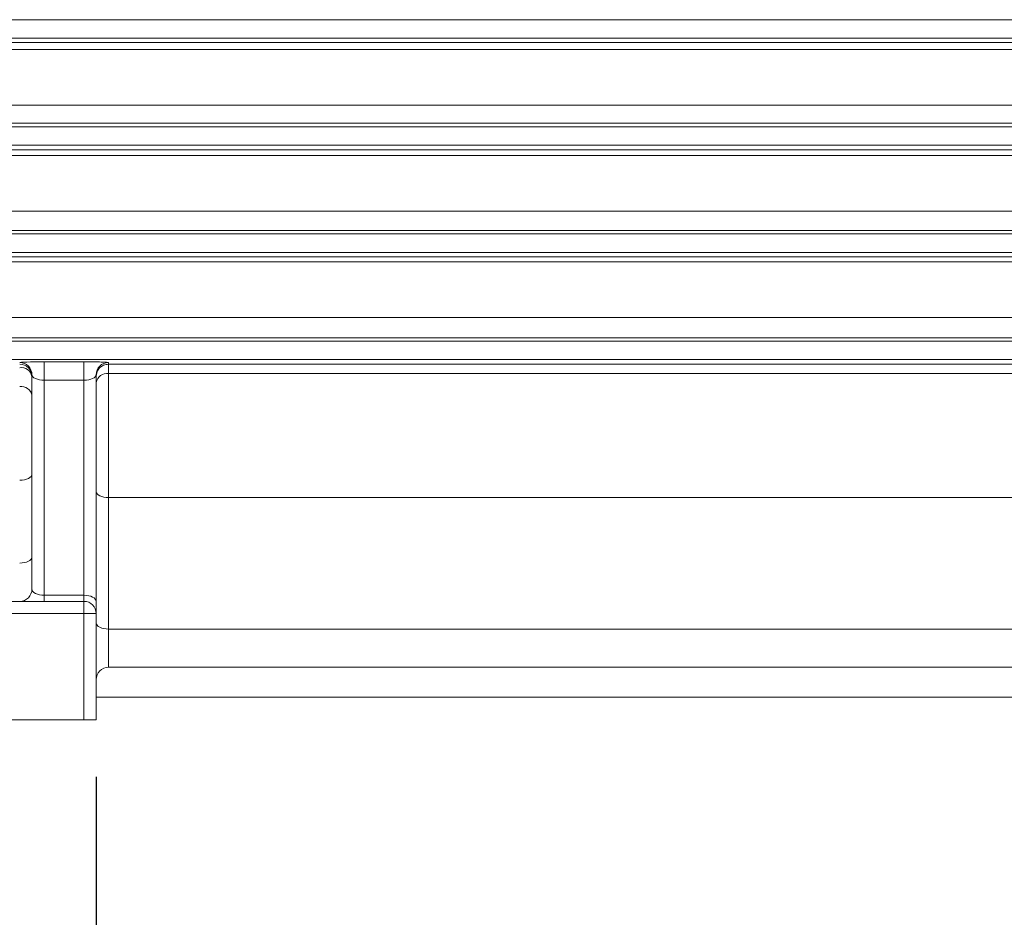
# Model space of a CAD drawing. Units: inches. Extents: x 0 to 16.8, y 0 to 10.8.
# Drawn here: x 4.8 to 6.2, y 3.6 to 4.9 of the extents above; entities that cross this region are included whole.
import ezdxf

# ---------------------------------------------------------------- set-up
doc = ezdxf.new("R2010")
doc.units = ezdxf.units.IN
doc.header["$MEASUREMENT"] = 0
doc.layers.add('DIMENSION', color=5, linetype='Continuous')
doc.styles.add('SLDTEXTSTYLE0', font='TXT', dxfattribs={"width": 0.605})
doc.dimstyles.new('SLDDIMSTYLE2', dxfattribs={"dimtxt": 0.1, "dimasz": 0.1, "dimexe": 0, "dimexo": 0.0625, "dimgap": 0.025, "dimtad": 0, "dimtih": 1, "dimtoh": 1, "dimlfac": 7, "dimrnd": 1e-09, "dimzin": 12, "dimdsep": 46, "dimtxsty": 'SLDTEXTSTYLE0', "dimsah": 1, "dimcen": 0.09, "dimadec": 0, "dimazin": 3, "dimtfac": 1, "dimtofl": 0, "dimtmove": 0, "dimatfit": 3, "dimfxl": 1, "dimfrac": 2, "dimtolj": 1, "dimtzin": 12, "dimarcsym": 0})

# ---------------------------------------------------------------- blocks, each defined once
blk = doc.blocks.new('_D_2')
at = {"layer": 'DIMENSION'}
for p, q in [((3.7601, 3.5565), (3.7601, 2.9115)), ((7.3315, 3.5565), (7.3315, 2.9115)), ((3.7601, 3.0115), (5.4009, 3.0115)), ((7.3315, 3.0115), (5.6908, 3.0115))]:
    blk.add_line(p, q, dxfattribs=at)
for points in [[(3.7601, 3.0115), (3.8601, 2.9965), (3.8601, 3.0265)], [(7.3315, 3.0115), (7.2315, 3.0265), (7.2315, 2.9965)]]:
    blk.add_solid(points, dxfattribs=at)
at = {"layer": 'DIMENSION', "insert": (5.4237, 3.0637), "char_height": 0.1, "attachment_point": 1, "style": 'SLDTEXTSTYLE0'}
blk.add_mtext('2FF', dxfattribs=at)
blk = doc.blocks.new('_D_3')
at = {"layer": 'DIMENSION'}
for p, q in [((4.4744, 3.5565), (4.4744, 3.1615)), ((7.3315, 3.5565), (7.3315, 3.1615)), ((4.4744, 3.2615), (5.8, 3.2615)), ((7.3315, 3.2615), (6.006, 3.2615))]:
    blk.add_line(p, q, dxfattribs=at)
for points in [[(4.4744, 3.2615), (4.5744, 3.2465), (4.5744, 3.2765)], [(7.3315, 3.2615), (7.2315, 3.2765), (7.2315, 3.2465)]]:
    blk.add_solid(points, dxfattribs=at)
at = {"layer": 'DIMENSION', "insert": (5.8228, 3.3137), "char_height": 0.1, "attachment_point": 1, "style": 'SLDTEXTSTYLE0'}
blk.add_mtext('2F', dxfattribs=at)
blk = doc.blocks.new('_D_4')
at = {"layer": 'DIMENSION'}
for p, q in [((3.5276, 3.8065), (3.5276, 2.6615)), ((7.5633, 3.8065), (7.5633, 2.6615)), ((3.5276, 2.7615), (5.3444, 2.7615)), ((7.5633, 2.7615), (5.7466, 2.7615))]:
    blk.add_line(p, q, dxfattribs=at)
for centre, start, end in [((5.6531, 2.7501), 153.4349, 206.5651), ((5.4378, 2.7501), 333.4349, 26.5651)]:
    blk.add_arc(centre, 0.1716, start, end, dxfattribs=at)
for points in [[(3.5276, 2.7615), (3.6276, 2.7465), (3.6276, 2.7765)], [(7.5633, 2.7615), (7.4633, 2.7765), (7.4633, 2.7465)]]:
    blk.add_solid(points, dxfattribs=at)
at = {"layer": 'DIMENSION', "insert": (5.4996, 2.8022), "char_height": 0.1, "attachment_point": 1, "style": 'SLDTEXTSTYLE0'}
blk.add_mtext('B', dxfattribs=at)
blk = doc.blocks.new('_D_5')
at = {"layer": 'DIMENSION'}
for p, q in [((3.5276, 3.8065), (3.5276, 3.4115)), ((4.939, 3.8065), (4.939, 3.4115)), ((3.5276, 3.5115), (3.4614, 3.5115)), ((4.939, 3.5115), (3.5276, 3.5115)), ((2.7269, 3.4999), (2.704, 3.4999)), ((2.704, 3.4999), (2.704, 3.3465)), ((3.2043, 3.4999), (3.2272, 3.4999)), ((3.2272, 3.4999), (3.2272, 3.3465)), ((2.704, 3.3465), (2.7269, 3.3465)), ((3.2272, 3.3465), (3.2043, 3.3465))]:
    blk.add_line(p, q, dxfattribs=at)
for centre, start, end in [((3.0016, 3.5001), 153.4349, 206.5651), ((2.9296, 3.5001), 333.4349, 26.5651)]:
    blk.add_arc(centre, 0.3947, start, end, dxfattribs=at)
for points in [[(3.5276, 3.5115), (3.6276, 3.4965), (3.6276, 3.5265)], [(4.939, 3.5115), (4.839, 3.5265), (4.839, 3.4965)]]:
    blk.add_solid(points, dxfattribs=at)
at = {"layer": 'DIMENSION', "char_height": 0.1, "attachment_point": 1, "style": 'SLDTEXTSTYLE0'}
for s, insert in [('9.88', (2.8319, 3.6518)), ('250.95', (2.7555, 3.4754))]:
    blk.add_mtext(s, dxfattribs=dict(at, insert=insert))

msp = doc.modelspace()

# ---------------------------------------------------------------- linework, layer by layer
at = {"color": 8, "linetype": 'Continuous', "lineweight": 15}
for p, q in [((3.779047, 4.866521), (7.332481, 4.866521)), ((3.779047, 4.716521), (7.343937, 4.716521)), ((4.95619, 4.013462), (4.95619, 3.95989))]:
    msp.add_line(p, q, dxfattribs=at)
at = {"color": 7, "linetype": 'Continuous', "lineweight": 15}
for p, q in [((3.779047, 4.840815), (7.323593, 4.840815)), ((4.038576, 4.834658), (7.090946, 4.834658)), ((7.090946, 4.82464), (4.038576, 4.82464)), ((4.038576, 4.746867), (7.090946, 4.746867)), ((7.090946, 4.721731), (4.038576, 4.721731)), ((3.921904, 4.690815), (7.332761, 4.690815)), ((4.038576, 4.684554), (7.090946, 4.684554)), ((7.090946, 4.676216), (4.038576, 4.676216)), ((4.038576, 4.598361), (7.090946, 4.598361)), ((3.921904, 4.566521), (7.358665, 4.566521)), ((7.090946, 4.571544), (4.038576, 4.571544)), ((3.921904, 4.540815), (7.345147, 4.540815)), ((4.038576, 4.534433), (6.725475, 4.534433)), ((6.725475, 4.527775), (4.038576, 4.527775)), ((4.038576, 4.449791), (6.725475, 4.449791)), ((3.778728, 4.416521), (6.725475, 4.416521)), ((6.725475, 4.421293), (4.038576, 4.421293)), ((3.593526, 4.390815), (6.725475, 4.390815)), ((4.86619, 4.387571), (4.921904, 4.387571)), ((4.86619, 4.387571), (4.86619, 4.361862)), ((4.921904, 4.387571), (4.921904, 4.361862)), ((4.95619, 4.386549), (4.95619, 4.384103)), ((4.95619, 4.384103), (6.725475, 4.384103)), ((4.95619, 4.384103), (4.95619, 4.370986)), ((4.849047, 4.069382), (4.849047, 4.369412)), ((4.939047, 4.369412), (4.939047, 4.05224)), ((4.95619, 4.370986), (6.74205, 4.370986)), ((4.95619, 4.370986), (4.95619, 4.197447)), ((4.86619, 4.361862), (4.86619, 4.060811)), ((4.921904, 4.361862), (4.86619, 4.361862)), ((4.921904, 4.060811), (4.921904, 4.361862)), ((4.95619, 4.197447), (4.95619, 4.013462)), ((6.849761, 4.197447), (4.95619, 4.197447)), ((4.86619, 4.060811), (4.921904, 4.060811)), ((4.86619, 4.060811), (4.86619, 4.05224)), ((4.921904, 4.060811), (4.921904, 4.05224)), ((3.544761, 4.05224), (4.921904, 4.05224)), ((4.921904, 4.05224), (4.921904, 4.035097)), ((4.939047, 4.035097), (4.939047, 4.05224)), ((4.921904, 4.035097), (3.544761, 4.035097)), ((4.921904, 4.035097), (4.939047, 4.035097)), ((4.921904, 3.886525), (4.921904, 4.035097)), ((4.939047, 4.035097), (4.939047, 3.886525)), ((6.849761, 4.013462), (4.95619, 4.013462)), ((4.95619, 3.95989), (6.849761, 3.95989)), ((4.939047, 3.917954), (6.866904, 3.917954)), ((4.921904, 3.886525), (3.544761, 3.886525)), ((4.939047, 3.886525), (4.921904, 3.886525))]:
    msp.add_line(p, q, dxfattribs=at)
at = {"color": 7, "linetype": 'Continuous', "lineweight": 15, "flags": 128}
for points in [[(4.831904, 4.22166), (4.835248, 4.221825), (4.838464, 4.222312), (4.841428, 4.223104), (4.844026, 4.22417), (4.846158, 4.225469), (4.847742, 4.226951), (4.848717, 4.228559), (4.849047, 4.230231)], [(4.939047, 4.206018), (4.939376, 4.204346), (4.940352, 4.202738), (4.941936, 4.201256), (4.944068, 4.199957), (4.946666, 4.198891), (4.949629, 4.198099), (4.952845, 4.197612), (4.95619, 4.197447)], [(4.849047, 4.114382), (4.848717, 4.11271), (4.847742, 4.111102), (4.846158, 4.10962), (4.844026, 4.108322), (4.841428, 4.107256), (4.838464, 4.106463), (4.835248, 4.105976), (4.831904, 4.105811)], [(4.921904, 4.060811), (4.925248, 4.060646), (4.928464, 4.060159), (4.931428, 4.059366), (4.934026, 4.0583), (4.936158, 4.057002), (4.937742, 4.05552), (4.938717, 4.053912), (4.939047, 4.05224)], [(4.939047, 4.022033), (4.939376, 4.020361), (4.940352, 4.018753), (4.941936, 4.017271), (4.944068, 4.015972), (4.946666, 4.014906), (4.949629, 4.014114), (4.952845, 4.013626), (4.95619, 4.013462)]]:
    msp.add_lwpolyline(points, dxfattribs=at)
at = {"color": 7, "linetype": 'Continuous', "lineweight": 15}
for centre, radius, start, end in [((4.831907, 4.369409), 0.01714, 0.00982, 90.009817), ((4.831907, 4.367142), 0.01714, 0.00982, 90.009817), ((4.956187, 4.369409), 0.01714, 89.990183, 179.99018), ((4.834034, 4.364142), 0.015311, 11.309437, 97.995551), ((4.954094, 4.355801), 0.01533, 82.141061, 168.971506), ((4.833927, 4.337841), 0.015374, 10.434283, 97.561615), ((4.831904, 4.069382), 0.017143, 270, 0), ((4.921904, 4.035097), 0.017143, 0, 90), ((4.95619, 3.942747), 0.017143, 90, 180)]:
    msp.add_arc(centre, radius, start, end, dxfattribs=at)
for centre, major_axis, ratio, start_param, end_param in [((4.86619, 4.386549), (0.034286, 0), 0.02978657, 1.57079633, 3.14159265), ((4.921904, 4.386549), (0.034286, 0), 0.02978657, 0, 1.57079633), ((4.86619, 4.369412), (0.017143, 0), 0.44042686, 3.14159265, 4.71238898), ((4.921904, 4.369412), (0.017143, 0), 0.44042686, 4.71238898, 6.28318531), ((4.86619, 4.069382), (0.017143, 0), 0.5, 3.14159265, 4.71238898)]:
    msp.add_ellipse(centre, major_axis=major_axis, ratio=ratio, start_param=start_param, end_param=end_param, dxfattribs=at)
msp.add_open_spline([(4.95619, 4.384103), (4.955014, 4.384103), (4.95386, 4.383985), (4.951594, 4.383522), (4.950472, 4.383172), (4.948361, 4.382274), (4.947365, 4.381727), (4.945488, 4.380441), (4.944625, 4.379712), (4.943077, 4.378124), (4.942379, 4.377251), (4.94118, 4.375411), (4.94068, 4.374449), (4.939869, 4.372446), (4.939559, 4.371398), (4.939252, 4.369817), (4.939176, 4.369287), (4.939073, 4.368221), (4.939047, 4.367678), (4.939047, 4.367145)], degree=3, knots=[0, 0, 0, 0, 0.125, 0.125, 0.25, 0.25, 0.375, 0.375, 0.5, 0.5, 0.625, 0.625, 0.75, 0.75, 0.875, 0.875, 0.9375, 0.9375, 1, 1, 1, 1], dxfattribs=at)

# ---------------------------------------------------------------- dimensions: what is measured, and where the dimension line sits
at = {"layer": 'DIMENSION'}
for base, p1, p2, text, picture, middle in [((3.527618, 3.511525), (4.939047, 3.886525), (3.527618, 3.886525), '(<>)', '_D_5', (2.965604, 3.511525)), ((7.563333, 2.761525), (3.527618, 3.886525), (7.563333, 3.886525), '(B)', '_D_4', (5.545475, 2.761525)), ((7.331547, 3.011525), (3.760118, 3.636525), (7.331547, 3.636525), '2FF', '_D_2', (5.545833, 3.011525)), ((7.331547, 3.261525), (4.474404, 3.636525), (7.331547, 3.636525), '2F', '_D_3', (5.902975, 3.261525))]:
    dim = msp.add_linear_dim(base=base, p1=p1, p2=p2, text=text, dimstyle='SLDDIMSTYLE2', dxfattribs=at)
    dim.commit()
    dim.dimension.update_dxf_attribs({"geometry": picture, "text_midpoint": middle, "dimtype": 160})

doc.saveas('drawing.dxf')
